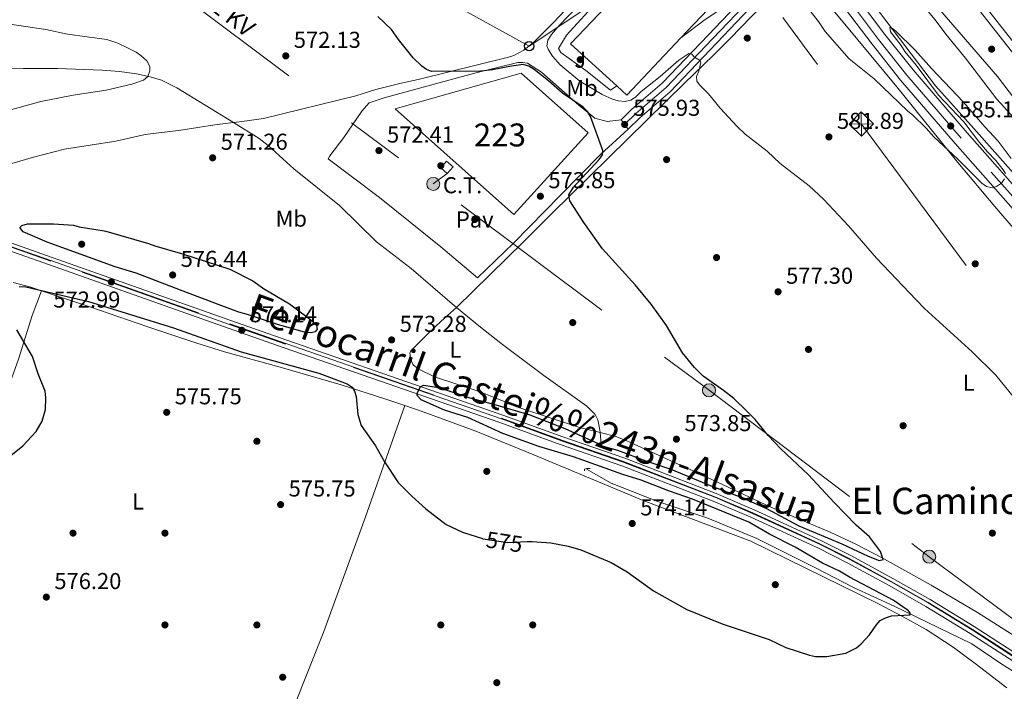
# Model space of a CAD drawing. Extents: x 607663 to 614568, y 720223 to 724959.
# Drawn here: x 609997 to 610425, y 724151 to 724444 of the extents above; entities that cross this region are included whole.
import ezdxf
from ezdxf.enums import TextEntityAlignment as Align

# ---------------------------------------------------------------- set-up
doc = ezdxf.new("R2010")
doc.units = 0
doc.header["$MEASUREMENT"] = 0
for name, pattern in [('DGN Style 2', [85.09255000000002, 51.05553000000001, -34.03702000000001]), ('DGN Style 3', [119.12957000000003, 85.09255000000002, -34.03702000000001]), ('DGN Style 4', [136.23317255000003, 68.07404000000001, -34.03702000000001, 0.08509255000000002, -34.03702000000001]), ('DGN Style 5', [59.56478500000002, 25.52776500000001, -34.03702000000001]), ('DGN Style 7', [170.18510000000006, 76.58329500000002, -34.03702000000001, 25.52776500000001, -34.03702000000001])]:
    doc.linetypes.add(name, pattern=pattern)
for name, color, linetype in [('Nivel 11', 7, 'Continuous'), ('Nivel 15', 7, 'Continuous'), ('Nivel 16', 7, 'Continuous'), ('Nivel 17', 7, 'Continuous'), ('Nivel 19', 7, 'Continuous'), ('Nivel 20', 7, 'Continuous'), ('Nivel 21', 7, 'Continuous'), ('Nivel 22', 7, 'Continuous'), ('Nivel 23', 7, 'Continuous'), ('Nivel 24', 7, 'Continuous'), ('Nivel 25', 7, 'Continuous'), ('Nivel 26', 7, 'Continuous'), ('Nivel 32', 7, 'Continuous'), ('Nivel 33', 7, 'Continuous'), ('Nivel 36', 7, 'Continuous'), ('Nivel 37', 7, 'Continuous'), ('Nivel 4', 7, 'Continuous'), ('Nivel 41', 7, 'Continuous'), ('Nivel 44', 7, 'Continuous'), ('Nivel 45', 7, 'Continuous'), ('Nivel 48', 7, 'Continuous'), ('Nivel 5', 7, 'Continuous'), ('Nivel 52', 7, 'Continuous'), ('Nivel 54', 7, 'Continuous'), ('Nivel 7', 7, 'Continuous')]:
    doc.layers.add(name, color=color, linetype=linetype)
doc.styles.add('Style-arial', font='arial.shx', dxfattribs={"bigfont": 'arialbig.shx'})
doc.styles.add('Style-ariali', font='ariali.shx', dxfattribs={"bigfont": 'arialibig.shx'})
doc.styles.add('Style-arialn', font='arialn.shx', dxfattribs={"bigfont": 'arialnbig.shx'})
doc.styles.add('Style-arialni', font='arialni.shx', dxfattribs={"bigfont": 'arialnibig.shx'})
doc.styles.add('Style-times', font='times.shx', dxfattribs={"bigfont": 'timesbig.shx'})

# ---------------------------------------------------------------- blocks, each defined once
blk = doc.blocks.new('5PATER')
at = {"layer": 'Nivel 7', "linetype": 'Continuous', "lineweight": 0}
h = blk.add_hatch(color=53, dxfattribs=at)
edge = h.paths.add_edge_path()
edge.add_ellipse((1.001171767711639e-08, 1.001171767711639e-08), major_axis=(-1.095731442372465, -1.110710699892244), ratio=0.9994222409660322, start_angle=0, end_angle=360)
blk = doc.blocks.new('5TME')
at = {"layer": 'Nivel 32', "color": 7, "linetype": 'Continuous', "lineweight": 0}
for p, q in [((-3.75, 3.75), (3.75, -3.75)), ((3.722999999998137, 3.776000000070781), (-3.716000000014901, -3.783999999985099))]:
    blk.add_line(p, q, dxfattribs=at)
at = {"layer": 'Nivel 32', "color": 7, "linetype": 'Continuous', "lineweight": 0, "flags": 128}
blk.add_lwpolyline([(-3.75, -3.75), (3.75, -3.75), (3.75, 3.75), (-3.75, 3.75), (-3.716000000014901, -3.783999999985099)], dxfattribs=at)
blk = doc.blocks.new('5PELE')
at = {"layer": 'Nivel 32', "linetype": 'Continuous', "lineweight": 0}
h = blk.add_hatch(color=9, dxfattribs=at)
edge = h.paths.add_edge_path()
edge.add_arc((-0.000199990114197135, 1.001171767711639e-08), 2.85, 0, 360)
at = {"layer": 'Nivel 32', "color": 8, "linetype": 'Continuous', "lineweight": 0}
blk.add_circle((-0.000199990114197135, 1.001171767711639e-08, -0.0003448830492516208), 2.85, dxfattribs=at)
blk = doc.blocks.new('5PERFI')
at = {"layer": 'Nivel 17', "linetype": 'Continuous', "lineweight": 0}
h = blk.add_hatch(color=7, dxfattribs=at)
edge = h.paths.add_edge_path()
edge.add_arc((1.001171767711639e-08, 1.001171767711639e-08), 1.559999999576199, 315.0000000018422, 675.0000000018422)
blk = doc.blocks.new('5PTT')
at = {"layer": 'Nivel 33', "color": 7, "linetype": 'Continuous', "lineweight": 30}
blk.add_circle((0.0002382684033364058, 0.0004306400660425425, 8.58166692978557e-05), 1.995000006667076, dxfattribs=at)

msp = doc.modelspace()

# ---------------------------------------------------------------- linework, layer by layer
at = {"layer": 'Nivel 11', "color": 142, "linetype": 'DGN Style 3', "lineweight": 13, "extrusion": (0.9951243244730564, 0.09607155858326762, 0.02231220458459646), "elevation": 676867.8788995596, "flags": 128}
msp.add_lwpolyline([(662264.307894184, -14532.59945557806), (662268.197530363, -14532.7694979098), (662269.7776650309, -14532.85251857765)], dxfattribs=at)
at = {"layer": 'Nivel 11', "color": 142, "linetype": 'DGN Style 3', "lineweight": 13}
for points in [[(610089.81, 724398.79, 570.489), (610065.212, 724413.9880000001, 570.273), (610058.4439999999, 724417.2390000001, 570.268), (610053.632, 724418.7479999999, 570.295), (610047.5900000001, 724420.0120000001, 570.273), (610040.155, 724421.0279999999, 569.936), (610032.6950000001, 724421.6400000001, 569.4830000000001), (610013.2110000001, 724422.2860000001, 569.236), (609998.4480000001, 724422.355, 568.6800000000001), (609984.382, 724421.8759999999, 568.2620000000001), (609973.287, 724421.199, 568.158), (609966.872, 724419.7820000001, 567.962), (609959.689, 724417.6540000001, 567.984), (609952.4569999999, 724414.8570000001, 567.927), (609943.372, 724410.7180000001, 567.807), (609933.771, 724405.729, 567.63), (609927.3189999999, 724401.905, 567.342), (609920.577, 724397.5249999999, 567.113), (609914.946, 724392.5279999999, 567.389), (609910.541, 724390.564, 567.396)], [(610186.8060000001, 724318.307, 572.039), (610185.942, 724319.0249999999, 571.997), (610167.0700000001, 724335.2590000001, 571.653), (610152.06, 724346.879, 571.135), (610135.9950000001, 724362.6410000001, 571.154), (610116.0050000001, 724378.672, 570.847), (610104.8530000001, 724388.77, 570.66), (610100.966, 724391.899, 570.599), (610089.81, 724398.79, 570.489)], [(610249.317, 724263.7849999999, 573.1800000000001), (610249.128, 724265.774, 573.076), (610248.291, 724269.399, 573.146), (610247.1440000001, 724271.656, 573.229), (610243.6130000001, 724275.277, 573.4250000000001), (610224.862, 724288.682, 572.859), (610206.81, 724302.112, 572.9010000000001), (610196.5079999999, 724310.2590000001, 572.5120000000001), (610186.8060000001, 724318.307, 572.039)]]:
    msp.add_polyline3d(points, dxfattribs=at)
at = {"layer": 'Nivel 15', "color": 1, "linetype": 'Continuous', "lineweight": 13, "extrusion": (0.009227792690099306, -0.002521428481281248, 0.9999542440734387), "elevation": 4394.547825584373, "flags": 128}
msp.add_lwpolyline([(610253.0519546375, 724449.0934210632), (610229.5445344164, 724424.1373417326), (610225.117252287, 724428.1613545241)], dxfattribs=at)
at = {"layer": 'Nivel 15', "color": 1, "linetype": 'Continuous', "lineweight": 13}
for points in [[(610281.8740000001, 724487.837, 590.0500000000001), (610297.1640000001, 724473.831, 589.188), (610292.8759999999, 724469.2150000001, 589.763), (610304.9950000001, 724457.493, 589.476), (610284.477, 724435.71, 589.609)], [(610256.5430000001, 724414.7779999999, 589.814), (610236.45, 724433.048, 590.0500000000001), (610251.889, 724449.206, 590.338), (610248.7139999999, 724452.351, 589.763)], [(610244.0970000001, 724394.3019999999, 582.294), (610211.7990000001, 724358.8200000001, 582.581), (610160.1669999999, 724404.8330000001, 582.294), (610214.9639999999, 724420.31, 582.581), (610244.0970000001, 724394.3019999999, 582.294)]]:
    msp.add_polyline3d(points, dxfattribs=at)
at = {"layer": 'Nivel 16', "color": 7, "linetype": 'DGN Style 2', "lineweight": 0}
for points in [[(610159.395, 724853.2080000001, 586.381), (610165.1880000001, 724842.8929999999, 586.094), (610171.827, 724836.0290000001, 586.094), (610176.4610000001, 724827.72, 585.52), (610181.699, 724813.0930000001, 586.094), (610196.264, 724769.2080000001, 585.807), (610201.503, 724754.294, 585.807), (610220.699, 724702.6740000001, 585.807), (610227.6740000001, 724685.183, 585.807), (610236.966, 724663.3929999999, 585.52), (610245.9580000001, 724644.4750000001, 585.232), (610256.104, 724624.7, 584.945), (610266.815, 724606.6510000001, 585.232), (610292.858, 724565.4040000001, 585.232), (610307.044, 724541.6259999999, 585.52), (610321.2220000001, 724519.2849999999, 585.52), (610335.121, 724495.2180000001, 585.232), (610350.1499999999, 724475.4650000001, 585.232), (610365.4739999999, 724453.9909999999, 585.232), (610395.2420000001, 724414.771, 584.658), (610411.9890000001, 724396.176, 584.371), (610430.1810000001, 724375.5760000001, 584.658)], [(610243.3630000001, 724247.831, 574.008), (610254.163, 724241.7760000001, 574.008), (610273.9480000001, 724233.967, 573.433), (610296.246, 724226.5290000001, 573.721), (610317.4720000001, 724217.649, 574.295), (610343.0260000001, 724204.8389999999, 574.295), (610359.5830000001, 724196.297, 574.87), (610377.216, 724188.119, 574.87), (610411.0449999999, 724171.756, 575.444), (610423.652, 724163.196, 575.731), (610435.5360000001, 724155.71, 575.731)]]:
    msp.add_polyline3d(points, dxfattribs=at)
at = {"layer": 'Nivel 20', "color": 7, "linetype": 'DGN Style 2', "lineweight": 0}
for points in [[(610443.3289999999, 724391.0619999999, 590.404), (610422.2309999999, 724418.8300000001, 590.117), (610396.2390000001, 724448.8740000001, 591.84), (610376.8770000001, 724474.065, 592.702), (610357.7949999999, 724500.693, 592.989), (610336.9850000001, 724528.462, 592.989), (610317.6130000001, 724555.6640000001, 591.84), (610307.1910000001, 724573.139, 591.84), (610297.041, 724594.0630000001, 591.266), (610289.811, 724604.659, 591.553), (610277.0760000001, 724625.284, 591.266), (610251.598, 724668.544, 590.979), (610238.557, 724693.477, 590.117), (610226.6710000001, 724716.9780000001, 589.542), (610216.8030000001, 724739.0530000001, 589.83), (610197.9169999999, 724785.503, 588.968), (610191.23, 724802.996, 589.83), (610184.257, 724820.2, 589.255), (610174.693, 724838.541, 588.6800000000001), (610161.6429999999, 724865.1969999999, 588.6800000000001), (610152.3360000001, 724889.085, 588.6800000000001)], [(610248.7139999999, 724452.351, 583.691), (610234.78, 724436.8459999999, 583.9780000000001), (610231.216, 724431.084, 583.403), (610232.301, 724429.294, 583.403), (610243.1100000001, 724421.4439999999, 583.403), (610253.922, 724412.875, 583.691), (610256.5430000001, 724414.7779999999, 583.403)]]:
    msp.add_polyline3d(points, dxfattribs=at)
at = {"layer": 'Nivel 21', "color": 7, "linetype": 'Continuous', "lineweight": 13, "extrusion": (0.0003478178475336018, -0.0004665794105343643, 0.999999830663185), "elevation": 450.2035454958171, "flags": 128}
msp.add_lwpolyline([(610261.3047666575, 724396.1909049114), (610258.2237658002, 724400.3239053614)], dxfattribs=at)
at = {"layer": 'Nivel 21', "color": 1, "linetype": 'DGN Style 2', "lineweight": 0, "elevation": 573.621, "flags": 128}
msp.add_lwpolyline([(610248.53, 724258.987), (610250.689, 724257.9199999999)], dxfattribs=at)
at = {"layer": 'Nivel 21', "color": 7, "linetype": 'Continuous', "lineweight": 13}
for points in [[(610163.52, 724889.2620000001, 590.474), (610176.257, 724856.2590000001, 590.499), (610184.0760000001, 724837.902, 591.056), (610193.6880000001, 724814.898, 591.056), (610204.446, 724792.4890000001, 591.343), (610218.692, 724761.612, 591.343), (610229.726, 724739.3670000001, 591.343), (610243.723, 724712.781, 591.915), (610265.8670000001, 724671.55, 591.918), (610277.429, 724651.0819999999, 591.918), (610299.659, 724614.2890000001, 591.918), (610321.2760000001, 724579.459, 592.081), (610331.781, 724563.348, 592.2), (610347.327, 724540.608, 591.9300000000001), (610374.662, 724501.3330000001, 591.918), (610394.713, 724473.662, 591.918), (610415.865, 724445.7010000001, 591.918), (610444.2620000001, 724409.51, 591.915)], [(610166.9480000001, 724889.3160000001, 590.482), (610179.199, 724857.4510000001, 590.499), (610187, 724839.1359999999, 591.056), (610196.585, 724816.1980000001, 591.056), (610207.317, 724793.841, 591.343), (610221.5549999999, 724762.9820000001, 591.343), (610232.5519999999, 724740.8119999999, 591.343), (610246.5249999999, 724714.271, 591.915), (610268.6470000001, 724673.0819999999, 591.918), (610280.169, 724652.6840000001, 591.918), (610302.365, 724615.9469999999, 591.918), (610323.9539999999, 724581.163, 592.081), (610334.4199999999, 724565.111, 592.2), (610349.939, 724542.4099999999, 591.9300000000001), (610377.25, 724503.1710000001, 591.918), (610397.264, 724475.551, 591.918), (610418.379, 724447.638, 591.918), (610446.7490000001, 724411.4820000001, 591.915)], [(610820.065, 723929.1939999999, 582.461), (610801.702, 723949.932, 581.964), (610768.382, 723987.888, 581.63), (610751.344, 724007.344, 581.774), (610720.881, 724041.389, 581.343), (610704.709, 724059.987, 581.774), (610684.817, 724082.443, 581.629), (610664.7790000001, 724104.6170000001, 581.811), (610608.773, 724168.003, 583.265), (610574.118, 724207.628, 584.713), (610542.244, 724243.3500000001, 585.487), (610496.814, 724294.6229999999, 585.493), (610467.158, 724328.4650000001, 584.937), (610409.041, 724394.345, 585.083), (610385.467, 724421.7110000001, 585.388), (610373.256, 724437.169, 585.508), (610352.987, 724464.092, 585.508), (610325.5519999999, 724504.1599999999, 586.086), (610301.7590000001, 724542.328, 586.226), (610289.6540000001, 724561.294, 586.082), (610255.52, 724617.977, 586.226), (610248.2760000001, 724631.271, 586.116), (610240.5619999999, 724647.2010000001, 586.028)], [(610337.889, 724473.7420000001, 585.667), (610327.0689999999, 724462.649, 585.099), (610317.1880000001, 724451.463, 583.504), (610300.1229999999, 724433.459, 581.3580000000001), (610279.784, 724412.24, 577.62), (610266.5430000001, 724400.8740000001, 575.97), (610261.5419999999, 724395.902, 575.932)], [(610849.101, 723884.7860000001, 583.141), (610837.121, 723899.368, 583.067), (610796.4480000001, 723945.2990000001, 581.964), (610763.115, 723983.27, 581.63), (610746.0989999999, 724002.7010000001, 581.774), (610715.628, 724036.7550000001, 581.343), (610699.4439999999, 724055.3659999999, 581.774), (610679.5970000001, 724077.7720000001, 581.629), (610659.5560000001, 724099.95, 581.811), (610603.5120000001, 724163.378, 583.265), (610568.868, 724202.99, 584.713), (610537.0090000001, 724238.696, 585.487), (610491.5590000001, 724289.9920000001, 585.493), (610461.8970000001, 724323.8400000001, 584.937), (610403.7609999999, 724389.7420000001, 585.083), (610380.0630000001, 724417.2520000001, 585.388), (610367.709, 724432.8910000001, 585.508), (610347.2960000001, 724460.0050000001, 585.508), (610337.889, 724473.7420000001, 585.7040000000001)], [(610308.1910000001, 724449.388, 582.843), (610296.429, 724436.979, 581.3580000000001), (610276.271, 724415.95, 577.62), (610263.077, 724404.6240000001, 575.97), (610258.4610000001, 724400.0349999999, 575.9350000000001)]]:
    msp.add_polyline3d(points, dxfattribs=at)
at = {"layer": 'Nivel 21', "color": 1, "linetype": 'DGN Style 2', "lineweight": 0}
msp.add_polyline3d([(610242.48, 724247.1100000001, 573.908), (610242.476, 724247.828, 574.196), (610243.5519999999, 724248.192, 574.196), (610244.9880000001, 724248.199, 574.196)], dxfattribs=at)
at = {"layer": 'Nivel 22', "color": 30, "linetype": 'DGN Style 5', "lineweight": 30, "elevation": 575, "flags": 128}
msp.add_lwpolyline([(610198.321, 724217.568), (610209.2479999999, 724215.9099999999), (610217.5619999999, 724216.3049999999)], dxfattribs=at)
at = {"layer": 'Nivel 23', "color": 7, "linetype": 'DGN Style 4', "lineweight": 0}
for points in [[(610338.9610000001, 724478.3740000001, 585.742), (610325.1980000001, 724464.385, 585.099), (610315.3049999999, 724453.185, 583.504), (610298.2760000001, 724435.219, 581.3580000000001), (610278.027, 724414.095, 577.62), (610264.81, 724402.7490000001, 575.97), (610260.0009999999, 724397.9680000001, 575.933)], [(610464.527, 724326.152, 584.937), (610406.4010000001, 724392.0430000001, 585.083), (610382.7649999999, 724419.4809999999, 585.388), (610370.4820000001, 724435.03, 585.508), (610350.1410000001, 724462.048, 585.508), (610338.9610000001, 724478.3740000001, 585.742)], [(609970.629, 724352.632, 572.086), (610010.4010000001, 724338.662, 573.105), (610088.186, 724311.1100000001, 573.937), (610112.5819999999, 724302.5800000001, 574.63), (610206.4439999999, 724269.9979999999, 575.087), (610232.629, 724260.494, 575.517), (610259.513, 724251.1680000001, 575.514), (610299.27, 724235.8200000001, 575.475), (610315.754, 724228.773, 575.575), (610344.95, 724215.341, 575.774), (610357.747, 724208.8900000001, 575.818), (610376.0290000001, 724198.9439999999, 575.827), (610392.1340000001, 724189.8200000001, 575.957), (610411.3389999999, 724178.0390000001, 576.236), (610430.527, 724165.6130000001, 576.379)]]:
    msp.add_polyline3d(points, dxfattribs=at)
at = {"layer": 'Nivel 24', "color": 7, "linetype": 'Continuous', "lineweight": 0}
for points in [[(610431.365, 724166.858, 576.379), (610412.1399999999, 724179.308, 576.236), (610392.896, 724191.1130000001, 575.957), (610376.757, 724200.2550000001, 575.827), (610358.443, 724210.219, 575.818), (610345.6000000001, 724216.693, 575.774), (610316.3630000001, 724230.145, 575.575), (610299.835, 724237.21, 575.475), (610260.0290000001, 724252.577, 575.514), (610233.1300000001, 724261.908, 575.517), (610206.946, 724271.412, 575.087), (610113.0760000001, 724303.997, 574.63), (610088.683, 724312.5260000001, 573.937), (610010.8999999999, 724340.0760000001, 573.105), (609971.1229999999, 724354.05, 572.086)], [(610429.4110000001, 724163.952, 576.379), (610410.2720000001, 724176.3459999999, 576.236), (610391.1170000001, 724188.0970000001, 575.957), (610375.058, 724197.1939999999, 575.827), (610356.818, 724207.118, 575.818), (610344.081, 724213.5390000001, 575.774), (610314.943, 724226.943, 575.575), (610298.5160000001, 724233.966, 575.475), (610258.824, 724249.2890000001, 575.514), (610231.96, 724258.608, 575.517), (610205.774, 724268.112, 575.087), (610111.9240000001, 724300.69, 574.63), (610087.5220000001, 724309.2220000001, 573.937), (610009.7350000001, 724336.7749999999, 573.105), (609969.9709999999, 724350.7420000001, 572.086)]]:
    msp.add_polyline3d(points, dxfattribs=at)
at = {"layer": 'Nivel 24', "color": 7, "linetype": 'DGN Style 4', "lineweight": 0}
msp.add_polyline3d([(610430.388, 724165.405, 576.379), (610411.206, 724177.827, 576.236), (610392.007, 724189.605, 575.957), (610375.908, 724198.7250000001, 575.827), (610357.631, 724208.669, 575.818), (610344.841, 724215.1159999999, 575.774), (610315.6529999999, 724228.544, 575.575), (610299.176, 724235.588, 575.475), (610259.4269999999, 724250.933, 575.514), (610232.5449999999, 724260.2579999999, 575.517), (610206.3600000001, 724269.7620000001, 575.087), (610112.5, 724302.344, 574.63), (610088.1030000001, 724310.8740000001, 573.937), (610010.318, 724338.426, 573.105), (609970.547, 724352.396, 572.086)], dxfattribs=at)
at = {"layer": 'Nivel 25', "color": 1, "linetype": 'Continuous', "lineweight": 0, "extrusion": (-0.003359854676406415, 0.004728457826469583, 0.9999831763900514), "elevation": 1957.814668351182, "flags": 128}
msp.add_lwpolyline([(610282.9905167052, 724434.5511681943), (610293.0094601535, 724442.1372425617), (610302.3174076148, 724448.2843217202), (610304.1093975, 724449.0113420628), (610306.7044332509, 724448.2293211054)], dxfattribs=at)
at = {"layer": 'Nivel 25', "color": 1, "linetype": 'Continuous', "lineweight": 0}
msp.add_polyline3d([(610258.4610000001, 724400.0349999999, 575.9350000000001), (610252.3589999999, 724399.288, 575.36), (610246.967, 724400.7, 575.073), (610240.118, 724406.4140000001, 574.785), (610223.8940000001, 724420.703, 575.073), (610217.771, 724424.625, 575.36), (610215.615, 724424.9739999999, 575.36), (610213.4610000001, 724424.9639999999, 575.073), (610195.8859999999, 724420.574, 573.924), (610167.5530000001, 724412.9040000001, 574.211), (610155.3589999999, 724409.6159999999, 573.924), (610148.906, 724407.432, 573.349), (610145.6910000001, 724403.8260000001, 573.062), (610137.844, 724392.3, 571.913), (610131.7760000001, 724384.372, 571.338), (610131.064, 724382.932, 571.338), (610153.4040000001, 724366.1570000001, 571.338), (610180.074, 724344.7339999999, 571.912), (610195.936, 724331.162, 572.774), (610211.666, 724346.315, 573.635), (610232.038, 724367.2350000001, 574.497), (610249.5519999999, 724384.9110000001, 574.784), (610261.5419999999, 724395.902, 575.932)], dxfattribs=at)
at = {"layer": 'Nivel 32', "color": 6, "linetype": 'DGN Style 7', "lineweight": 0, "extrusion": (-0.05309422683617755, -0.03983808949289307, 0.9977945328083456), "elevation": -60682.72752180284, "flags": 128}
msp.add_lwpolyline([(-213197.8704554235, 920812.2249490283), (-213197.8704554233, 920819.862994655)], dxfattribs=at)
at = {"layer": 'Nivel 32', "color": 6, "linetype": 'DGN Style 7', "lineweight": 0}
for points in [[(610215.5530000001, 724890.084, 592.457), (610162.108, 724670.564, 581.567), (610363.0079999999, 724398.1510000001, 583.242), (610554.077, 724139.625, 579.947), (610577.9920000001, 723942.7080000001, 577.955), (610757.7949999999, 723650.8800000001, 582.592), (610895.3559999999, 723428.3700000001, 585.718), (610910.744, 723205.0900000001, 593.848), (610921.8489999999, 723054.3260000001, 604.607)], [(609712.763, 724882.142, 571.84), (609730.858, 724781.9410000001, 573.318), (609736.4950000001, 724745.956, 572.596), (609744.317, 724696.0279999999, 572.339), (609853.7790000001, 724614.6070000001, 573.94), (609957.1980000001, 724535.723, 572.729), (610052.679, 724465.0630000001, 572.115), (610296.709, 724282.189, 574.859), (610392.557, 724209.7339999999, 576.328), (610508.939, 724123.0109999999, 578.076), (610603.3459999999, 724015.0009999999, 577.779), (610699.4979999999, 724005.825, 579.796), (610789.719, 723996.354, 583.551), (610912.5519999999, 723868.6969999999, 586.445), (611097.078, 723680.0830000001, 588.577)]]:
    msp.add_polyline3d(points, dxfattribs=at)
at = {"layer": 'Nivel 32', "color": 7, "linetype": 'Continuous', "lineweight": 0}
msp.add_3dface([(610182.4610000001, 724382.021, 573.641), (610185.345, 724379.521, 573.624), (610182.845, 724376.6370000001, 573.505), (610179.9610000001, 724379.1370000001, 573.52)], dxfattribs=at)
at = {"layer": 'Nivel 33', "color": 7, "linetype": 'Continuous', "lineweight": 0}
msp.add_polyline3d([(610248.7139999999, 724452.351, 580.447), (610218.4439999999, 724432.0700000001, 576.577), (610175.6030000001, 724455.9380000001, 576.453), (610128.9299999999, 724485.6000000001, 576.006), (610053.7239999999, 724535.527, 575.592), (609926.304, 724633.243, 575.5020000000001), (609771.156, 724703.662, 573.438), (609695.8559999999, 724768.118, 569.354)], dxfattribs=at)
at = {"layer": 'Nivel 36', "color": 92, "linetype": 'Continuous', "lineweight": 0}
for points in [[(610089.81, 724398.79, 570.769), (610092.426, 724399.108, 570.633), (610102.8319999999, 724400.592, 570.777), (610143.004, 724410.4709999999, 572.213), (610151.7890000001, 724413.2050000001, 573.075), (610162.842, 724415.9750000001, 574.36), (610170.1640000001, 724417.5619999999, 574.721), (610209.537, 724427.294, 576.091), (610211.736, 724428.0050000001, 576.1370000000001), (610216.166, 724430.3770000001, 576.235), (610220.638, 724433.9880000001, 576.953), (610228.8589999999, 724442.2849999999, 577.814), (610241.923, 724456.2080000001, 579.083), (610266.7339999999, 724480.459, 581.261), (610279.442, 724491.8910000001, 582.554), (610287.6669999999, 724499.29, 583.847), (610295.5109999999, 724506.587, 584.662), (610303.9280000001, 724516.2420000001, 586.0020000000001), (610293.3090000001, 724536.5279999999, 585.784), (610281.672, 724554.024, 585.572), (610275.399, 724563.7450000001, 585.706)], [(610186.8060000001, 724318.307, 572.039), (610215.94, 724346.808, 573.475), (610228.2849999999, 724359.1810000001, 574.291), (610286.004, 724415.8940000001, 579.076), (610298.452, 724427.9750000001, 581.325), (610305.949, 724435.442, 582.327), (610328.7050000001, 724458.997, 585.033), (610334.075, 724464.95, 585.253), (610335.149, 724465.673, 585.253), (610336.767, 724465.321, 585.253), (610343.0889999999, 724457.091, 585.253), (610355.7690000001, 724441.6340000001, 585.8340000000001), (610378.435, 724414.3770000001, 585.365), (610405.034, 724381.3840000001, 584.822), (610421.058, 724362.1980000001, 584.422), (610449.3630000001, 724329.2660000001, 583.861), (610460.1359999999, 724316.7620000001, 584.101), (610473.565, 724301.946, 584.518), (610496.6640000001, 724277.879, 585.073), (610511.8400000001, 724261.348, 585.349), (610519.885, 724251.784, 585.4), (610532.889, 724235.013, 585.343), (610535.6429999999, 724231.8630000001, 585.2330000000001)], [(610089.81, 724398.79, 570.772), (610081.659, 724397.8019999999, 571.207), (610066.8430000001, 724395.4880000001, 570.758), (610051.352, 724393.615, 571.473), (610038.6440000001, 724390.6359999999, 571.92), (610016.223, 724387.206, 572.261), (610002.7720000001, 724383.6610000001, 572.27), (609980.3119999999, 724377.2280000001, 570.777), (609966.6059999999, 724373.297, 570.947), (609951.081, 724369.912, 570.489), (609946.092, 724369.706, 570.2040000000001), (609938.719, 724371.1610000001, 569.682), (609928.449, 724375.04, 569.523), (609922.2779999999, 724377.8, 569.283), (609918.852, 724380.0220000001, 569.039), (609916.192, 724382.5, 568.766), (609914.206, 724384.825, 568.4780000000001), (609913.652, 724387.351, 568.368), (609913.112, 724388.4099999999, 568.191), (609910.541, 724390.564, 567.397)], [(610006.2250000001, 724325.533, 575.868), (610001.5930000001, 724327.0719999999, 575.864), (609993.9140000001, 724329.1340000001, 575.6030000000001)], [(609947.2930000001, 724159.432, 576.751), (609959.662, 724192.538, 575.778), (609971.013, 724225.648, 575.6610000000001), (609980.26, 724252.585, 575.0260000000001), (609991.8589999999, 724283.557, 574.293), (609996.22, 724295.7490000001, 574.451), (610002.24, 724314.8, 575.422), (610006.2250000001, 724325.533, 575.868)], [(610164.3260000001, 724275.5819999999, 575.453), (610155.7339999999, 724278.527, 575.6030000000001), (610136.672, 724284.575, 575.315), (610110.067, 724292.3219999999, 575.89), (610085.9739999999, 724298.9950000001, 575.602), (610073.919, 724302.723, 575.821), (610052.591, 724309.868, 576.466), (610027.358, 724318.5150000001, 575.89), (610006.2250000001, 724325.533, 575.868)], [(610249.317, 724263.7849999999, 573.1800000000001), (610240.3630000001, 724265.9639999999, 573.611), (610214.78, 724274.354, 573.909), (610197.1680000001, 724281.5, 573.61), (610177.2220000001, 724288.0700000001, 573.635), (610170.51, 724291.4310000001, 573.749), (610168.2080000001, 724293.1059999999, 573.763), (610167.6669999999, 724293.753, 573.754), (610166.94, 724295.7239999999, 573.467), (610166.5260000001, 724298.341, 573.325), (610166.923, 724299.315, 573.323), (610172.663, 724304.98, 573.791), (610178.0519999999, 724310.2490000001, 573.795), (610181.665, 724313.673, 573.366), (610186.8060000001, 724318.307, 572.039)], [(610107.568, 724141.706, 577.539), (610112.8759999999, 724142.0760000001, 577.422), (610114.3430000001, 724142.602, 577.324), (610116.0930000001, 724144.4269999999, 577.466), (610117.1259999999, 724146.7490000001, 577.614), (610129.0889999999, 724177.165, 576.91), (610147.1410000001, 724226.6100000001, 575.7090000000001), (610164.3260000001, 724275.5819999999, 575.453)], [(610426.3430000001, 724152.6529999999, 576.465), (610412.4450000001, 724163.2849999999, 576.302), (610402.993, 724170.2779999999, 575.875), (610391.173, 724178.0530000001, 575.29), (610381.237, 724183.575, 574.875), (610370.165, 724189.3700000001, 574.748), (610314.872, 724216.4820000001, 574.4540000000001), (610267.9920000001, 724234.2069999999, 574.438), (610220.4809999999, 724254.047, 574.167), (610195.298, 724264.345, 575.316), (610172.2779999999, 724272.858, 575.316), (610164.3260000001, 724275.5819999999, 575.453)], [(610464.7949999999, 724153.9310000001, 578.5840000000001), (610462.8459999999, 724155.051, 578.506), (610455.9650000001, 724158.0220000001, 577.754), (610436.919, 724170.5590000001, 577.444), (610413.541, 724185.413, 577.107), (610393.3470000001, 724197.29, 576.008), (610371.747, 724209.3999999999, 575.72), (610360.659, 724215.1400000001, 574.988), (610349.381, 724220.4820000001, 574.297), (610323.361, 724231.4439999999, 574.308), (610293.8200000001, 724245.1740000001, 573.729), (610260.916, 724260.2409999999, 573.7090000000001), (610256.229, 724262.024, 573.839), (610249.317, 724263.7849999999, 573.1800000000001)]]:
    msp.add_polyline3d(points, dxfattribs=at)
at = {"layer": 'Nivel 4', "color": 30, "linetype": 'Continuous', "lineweight": 30, "elevation": 575, "flags": 128}
for points in [[(610250.689, 724257.9199999999), (610256.912, 724256.1340000001), (610269.193, 724251.477), (610280.1140000001, 724247.8630000001), (610297.9950000001, 724240.415), (610311.031, 724235.5530000001), (610321.686, 724230.658), (610335.8630000001, 724223.146), (610354.439, 724215.371), (610365.9850000001, 724210.0020000001), (610370.7380000001, 724208.1410000001), (610372.4680000001, 724208.45), (610371.398, 724212.06), (610366.4739999999, 724218.3630000001), (610360.727, 724223.453), (610351.1140000001, 724233.27), (610340.0349999999, 724245.311), (610328.027, 724256.6329999999), (610322.5190000001, 724262.4410000001), (610316.764, 724269.4180000001), (610313.283, 724273.017), (610307.5349999999, 724278.5630000001), (610303.0760000001, 724282.0819999999), (610294.22, 724288.3200000001), (610290.378, 724292.19), (610285.1529999999, 724298.567), (610278.1710000001, 724310.358), (610271.5009999999, 724319.665), (610264.6100000001, 724328.067), (610250.442, 724343.784), (610242.311, 724355.271), (610236.202, 724364.7620000001), (610235.663, 724367.3189999999), (610237.756, 724370.642), (610248.922, 724382.6669999999), (610250.3430000001, 724384.7820000001), (610250.56, 724386.666), (610245.145, 724401.476), (610243.78, 724403.6540000001), (610241.9639999999, 724405.5279999999), (610232.9750000001, 724411.587), (610226.8500000001, 724416.9809999999), (610220.577, 724421.922), (610218.3119999999, 724423.342), (610215.902, 724424.0090000001), (610210.7890000001, 724423.4110000001), (610202.5800000001, 724421.689), (610197.3759999999, 724421.139), (610176.0009999999, 724420.9639999999), (610173.8130000001, 724421.858), (610171.8030000001, 724423.3459999999), (610167.952, 724426.9850000001), (610161.6200000001, 724434.935), (610158.6100000001, 724439.2490000001), (610152.6259999999, 724445.0320000001)], [(610084.696, 724318.9850000001), (610066.7150000001, 724325.7550000001), (610047.4909999999, 724333.2720000001), (610038.2860000001, 724335.987), (610008.821, 724346.6529999999), (609998.29, 724351.156), (609996.841, 724353.033), (609997.756, 724353.956), (610000.1599999999, 724354.655), (610011.5419999999, 724354.709), (610020.2779999999, 724354.06), (610022.69, 724353.3999999999), (610033.558, 724351.6540000001), (610034.341, 724351.4550000001), (610052.8019999999, 724346.0970000001), (610055.551, 724345.152), (610067.676, 724341.6370000001), (610088.2139999999, 724334.902), (610098.236, 724329.8630000001), (610102.804, 724326.463), (610114.26, 724319.852), (610124.1140000001, 724312.48), (610125.962, 724310.4199999999), (610126.199, 724308.8130000001), (610125.2860000001, 724307.659), (610123.679, 724307.192), (610121.182, 724307.3559999999), (610108.5789999999, 724310.96), (610096.2949999999, 724315.1100000001), (610092.1529999999, 724316.24), (610084.696, 724318.9850000001)], [(609996.592, 724327.426), (609999.3970000001, 724327.277), (610026.6780000001, 724320.8759999999), (610063.7050000001, 724309.449), (610093.1980000001, 724298.966), (610126.977, 724289.7080000001), (610139.274, 724284.9450000001), (610141.4639999999, 724283.6000000001), (610142.5260000001, 724281.8729999999), (610143.2150000001, 724279.466), (610143.8500000001, 724271.649), (610145.408, 724266.8389999999), (610151.672, 724258.0430000001), (610155.5449999999, 724250.9820000001), (610161.419, 724242.078), (610167.352, 724236.121), (610173.561, 724230.581), (610182.328, 724223.7690000001), (610189.4469999999, 724220.3740000001), (610198.1699999999, 724217.591), (610198.321, 724217.568)], [(609991.517, 724252.6640000001), (609998.227, 724258.047), (610003.969, 724264.2930000001), (610006.5249999999, 724268.8219999999), (610008.0549999999, 724273.8), (610008.2039999999, 724278.9369999999), (610007.8559999999, 724281.851), (610004.908, 724289.3740000001), (610002.389, 724296.8929999999), (609995.483, 724308.534)], [(610217.5619999999, 724216.3049999999), (610219.8030000001, 724216.4110000001), (610227.8489999999, 724215.6939999999), (610235.4169999999, 724214.287), (610240.966, 724212.7420000001), (610254.094, 724207.229), (610261.041, 724203.1200000001), (610272.601, 724194.814), (610287.021, 724186.747), (610302.4580000001, 724180.4280000001), (610322.926, 724173.733), (610330.172, 724170.227), (610340.429, 724166.81), (610342.9920000001, 724166.219), (610348.048, 724166.2039999999), (610356.2380000001, 724167.7860000001), (610360.8500000001, 724170.0989999999), (610362.986, 724171.7960000001), (610366.594, 724175.665), (610369.5120000001, 724179.9709999999), (610371.2350000001, 724181.9369999999), (610373.436, 724183.118), (610376.095, 724183.9890000001), (610384.247, 724184.4040000001), (610384.247, 724185.31), (610383.338, 724186.3600000001), (610376.7919999999, 724190.7550000001), (610357.8189999999, 724200.777), (610353.439, 724203.3929999999), (610346.0430000001, 724206.898), (610334.1880000001, 724213.922), (610323.03, 724219.564), (610314.1070000001, 724224.75), (610289.5970000001, 724234.8189999999), (610279.5249999999, 724238.2779999999), (610267.183, 724243.06), (610259.287, 724245.497), (610237.8130000001, 724253.1510000001), (610222.6470000001, 724257.7220000001), (610206.949, 724263.4140000001), (610191.73, 724270.3929999999), (610181.611, 724273.5120000001), (610171.46, 724278.0889999999), (610169.7949999999, 724279.889), (610169.94, 724281.2450000001), (610171.1329999999, 724283.6599999999), (610172.561, 724284.4199999999), (610179.216, 724283.423), (610192.692, 724278.94), (610202.9469999999, 724276.2), (610218.7069999999, 724271.453), (610233.946, 724265.4990000001), (610248.53, 724258.987)]]:
    msp.add_lwpolyline(points, dxfattribs=at)
at = {"layer": 'Nivel 5', "color": 30, "linetype": 'Continuous', "lineweight": 0, "flags": 128}
for points, elevation in [([(610335.5619999999, 724454.1070000001), (610344.321, 724442.733), (610347.2080000001, 724438.4780000001), (610357.692, 724426.557), (610368.5560000001, 724417.8999999999), (610383.212, 724403.729), (610385.219, 724402.209), (610391.129, 724396.3530000001), (610394.497, 724392.5360000001), (610405.0149999999, 724382.8289999999), (610415.3600000001, 724372.46), (610417.4850000001, 724370.94), (610419.9269999999, 724370.3500000001), (610421.838, 724370.96), (610423.9140000001, 724372.348), (610425.236, 724374.271)], 585), ([(610388.263, 724451.719), (610395.176, 724443.557), (610399.7930000001, 724437.2350000001), (610408.2380000001, 724426.7990000001), (610421.9639999999, 724408.9650000001), (610431.0560000001, 724399.0090000001)], 590), ([(610429.69, 724278.743), (610421.476, 724288.8559999999), (610411.22, 724298.9240000001), (610390.5149999999, 724317.777), (610386.8500000001, 724321.5260000001), (610369.591, 724339.6880000001), (610357.4040000001, 724353.8659999999), (610346.5249999999, 724365.4650000001), (610340.345, 724371.1840000001), (610327.6270000001, 724381.0279999999), (610322.0730000001, 724386.297), (610312.497, 724393.783), (610308.845, 724397.179), (610301.631, 724405.03), (610296.5430000001, 724411.3600000001), (610292.524, 724415.2250000001), (610291.4580000001, 724416.7490000001), (610291.331, 724418.8670000001), (610292.2609999999, 724421.2239999999), (610293.185, 724424.994), (610292.5660000001, 724425.8929999999), (610290.351, 724427.334), (610289.1680000001, 724428.6229999999), (610287.8659999999, 724428.9040000001), (610283.577, 724425.952), (610275.494, 724418.8530000001), (610267.24, 724412.2849999999), (610264.7790000001, 724409.8389999999), (610262.6300000001, 724408.48), (610260.2, 724407.899), (610257.257, 724408.2380000001), (610254.783, 724408.933), (610250.1840000001, 724411.03), (610240.5090000001, 724416.869), (610231.889, 724423.892), (610228.575, 724427.757), (610226.915, 724430.4550000001), (610226.139, 724432.199), (610226.5430000001, 724434.69), (610228.1710000001, 724437.1969999999), (610231.4550000001, 724441.0660000001), (610239.4750000001, 724449.395)], 580), ([(609992.395, 724404.1640000001), (610006.0260000001, 724407.9909999999), (610020.1329999999, 724410.7620000001), (610034.361, 724412.946), (610045.5930000001, 724415.4880000001), (610050.696, 724417.256), (610052.56, 724418.9240000001), (610053.3840000001, 724421.2690000001), (610053.375, 724423.27), (610052.0689999999, 724425.7350000001), (610049.507, 724428.0449999999), (610047.463, 724429.479), (610043.69, 724431.344), (610039.4439999999, 724433.3030000001), (610034.7309999999, 724434.9510000001), (610017.541, 724437.3430000001), (610008.2320000001, 724439.2479999999), (609979.6370000001, 724443.5930000001)], 570), ([(610425.6950000001, 724376.6259999999), (610424.747, 724378.2690000001), (610421.551, 724382.2550000001), (610417.81, 724386.0490000001), (610414.395, 724390.152), (610407.5260000001, 724399.06), (610396.5290000001, 724410.659), (610386.885, 724423.7490000001), (610381.9040000001, 724429.6939999999), (610380.257, 724432.308), (610375.6399999999, 724438.288), (610375.396, 724440.1699999999), (610376.575, 724439.8219999999), (610377.993, 724438.534), (610386.3840000001, 724430.3360000001), (610393.4839999999, 724422.371), (610407.433, 724407.6059999999), (610416.6699999999, 724396.952), (610422.5630000001, 724390.727), (610428.155, 724383.146)], 585)]:
    msp.add_lwpolyline(points, dxfattribs=dict(at, elevation=elevation))
at = {"layer": 'Nivel 52', "color": 1, "linetype": 'Continuous', "lineweight": 13}
msp.add_polyline3d([(610284.477, 724435.71, 589.609), (610304.9950000001, 724457.493, 589.476), (610292.8759999999, 724469.2150000001, 589.763), (610297.1640000001, 724473.831, 589.188), (610281.8740000001, 724487.837, 590.0500000000001), (610248.7139999999, 724452.351, 589.763), (610251.889, 724449.206, 590.338), (610236.45, 724433.048, 590.0500000000001), (610256.5430000001, 724414.7779999999, 589.814), (610260.97, 724410.754, 589.763)], close=True, dxfattribs=at)
msp.add_3dface([(610244.0970000001, 724394.3019999999, 582.294), (610214.9639999999, 724420.31, 582.581), (610160.1669999999, 724404.8330000001, 582.294), (610211.7990000001, 724358.8200000001, 582.581)], dxfattribs=at)
at = {"layer": 'Nivel 54', "color": 33, "linetype": 'Continuous', "lineweight": 0}
msp.add_polyline3d([(610261.5419999999, 724395.902, 575.932), (610266.5430000001, 724400.8740000001, 575.97), (610279.784, 724412.24, 577.62), (610300.1229999999, 724433.459, 581.3580000000001), (610317.1880000001, 724451.463, 583.504), (610327.0689999999, 724462.649, 585.099), (610337.889, 724473.7420000001, 585.667), (610337.889, 724473.7420000001, 585.7040000000001), (610336.459, 724475.831, 585.734), (610334.848, 724478.183, 585.768), (610330.81, 724473.956, 585.533), (610323.327, 724466.121, 585.099), (610313.422, 724454.908, 583.504), (610308.1910000001, 724449.388, 582.843), (610296.429, 724436.979, 581.3580000000001), (610276.271, 724415.95, 577.62), (610263.077, 724404.6240000001, 575.97), (610258.4610000001, 724400.0349999999, 575.9350000000001)], close=True, dxfattribs=at)
at = {"layer": 'Nivel 54', "color": 9, "linetype": 'Continuous', "lineweight": 0}
for points in [[(610467.158, 724328.4650000001, 584.937), (610409.041, 724394.345, 585.083), (610385.467, 724421.7110000001, 585.388), (610373.256, 724437.169, 585.508), (610352.987, 724464.092, 585.508)], [(610347.2960000001, 724460.0050000001, 585.508), (610367.709, 724432.8910000001, 585.508), (610380.0630000001, 724417.2520000001, 585.388), (610403.7609999999, 724389.7420000001, 585.083), (610461.8970000001, 724323.8400000001, 584.937)]]:
    msp.add_polyline3d(points, dxfattribs=at)
at = {"layer": 'Nivel 54', "color": 133, "linetype": 'Continuous', "lineweight": 0}
msp.add_polyline3d([(610418.379, 724447.638, 591.918), (610446.7490000001, 724411.4820000001, 591.915)], dxfattribs=at)
at = {"layer": 'Nivel 54', "color": 251, "linetype": 'Continuous', "lineweight": 0}
for points in [[(610431.365, 724166.858, 576.379), (610412.1399999999, 724179.308, 576.236), (610392.896, 724191.1130000001, 575.957), (610376.757, 724200.2550000001, 575.827), (610358.443, 724210.219, 575.818), (610345.6000000001, 724216.693, 575.774), (610316.3630000001, 724230.145, 575.575), (610299.835, 724237.21, 575.475), (610260.0290000001, 724252.577, 575.514), (610233.1300000001, 724261.908, 575.517), (610206.946, 724271.412, 575.087), (610113.0760000001, 724303.997, 574.63), (610088.683, 724312.5260000001, 573.937), (610010.8999999999, 724340.0760000001, 573.105), (609971.1229999999, 724354.05, 572.086)], [(609969.9709999999, 724350.7420000001, 572.086), (610009.7350000001, 724336.7749999999, 573.105), (610087.5220000001, 724309.2220000001, 573.937), (610111.9240000001, 724300.69, 574.63), (610205.774, 724268.112, 575.087), (610231.96, 724258.608, 575.517), (610258.824, 724249.2890000001, 575.514), (610298.5160000001, 724233.966, 575.475), (610314.943, 724226.943, 575.575), (610344.081, 724213.5390000001, 575.774), (610356.818, 724207.118, 575.818), (610375.058, 724197.1939999999, 575.827), (610391.1170000001, 724188.0970000001, 575.957), (610410.2720000001, 724176.3459999999, 576.236), (610429.4110000001, 724163.952, 576.379)]]:
    msp.add_polyline3d(points, dxfattribs=at)

# ---------------------------------------------------------------- block references
at = {"layer": 'Nivel 17', "color": 7, "linetype": 'Continuous', "lineweight": 0}
for p in [(610313.355, 724435.5660000001, 582.756), (610419.675, 724430.781, 591.122), (610240.69, 724426.1950000001, 582.828), (610278.2509999999, 724382.6640000001, 577.01), (610180, 724380, 573.563), (610194.787, 724356.5830000001, 573.076), (610023.763, 724345.8019999999, 575.861), (610300, 724340, 576.552), (610412.554, 724337.273, 581.319), (610100.8740000001, 724318.808, 575.287), (610237.416, 724311.693, 573.563), (610340, 724300, 577.01), (610381.1529999999, 724266.7720000001, 576.646), (610100, 724260, 575.574), (610200.01, 724246.8859999999, 574.4250000000001), (610020, 724220, 574.8290000000001), (610060, 724220, 575.861), (610420, 724220, 578.447), (610325.5560000001, 724197.5490000001, 574.712), (610060, 724180, 576.552), (610100, 724180, 576.552), (610180, 724180, 576.84), (610220, 724180, 577.818), (610111.22, 724157.2479999999, 577.095), (610204.368, 724154.8700000001, 577.993)]:
    msp.add_blockref('5PERFI', p, dxfattribs=at)
at = {"layer": 'Nivel 32', "color": 7, "linetype": 'Continuous', "lineweight": 0, "xscale": 1.000001173250995, "yscale": 1.000001173250995, "zscale": 1.000001173250995, "rotation": 135.2499742380396}
msp.add_blockref('5TME', (610363.0079999999, 724398.1510000001, 583.242), dxfattribs=at)
at = {"layer": 'Nivel 32', "color": 8, "linetype": 'Continuous', "lineweight": 0}
for p in [(610176.7490000001, 724372.0630000001, 572.998), (610296.709, 724282.189, 574.859), (610392.557, 724209.7339999999, 576.328)]:
    msp.add_blockref('5PELE', p, dxfattribs=at)
at = {"layer": 'Nivel 33', "color": 7, "linetype": 'Continuous', "lineweight": 30}
msp.add_blockref('5PTT', (610218.4439999999, 724432.0700000001, 576.577), dxfattribs=at)
at = {"layer": 'Nivel 7', "color": 53, "linetype": 'Continuous', "lineweight": 0}
for p in [(610112.5689999999, 724427.827, 572.1270000000001), (610260.0009999999, 724397.9680000001, 575.933), (610401.865, 724397.3090000001, 585.142), (610348.8999999999, 724392.527, 581.894), (610153.1140000001, 724386.5789999999, 572.414), (610080.7509999999, 724383.442, 571.265), (610223.3389999999, 724366.703, 573.85), (610036.6740000001, 724329.3770000001, 572.989), (610063.352, 724332.425, 576.436), (610326.767, 724325.0970000001, 577.298), (610093.439, 724308.317, 574.138), (610158.625, 724304.135, 573.2760000000001), (610060.756, 724272.5970000001, 575.749), (610282.5349999999, 724260.9099999999, 573.85), (610110.314, 724232.4269999999, 575.749), (610263.3119999999, 724224.1950000001, 574.138), (610008.385, 724192.1229999999, 576.197)]:
    msp.add_blockref('5PATER', p, dxfattribs=at)

# ---------------------------------------------------------------- texts
at = {"layer": 'Nivel 19', "color": 7, "linetype": 'Continuous', "lineweight": 0, "style": 'Style-arial'}
msp.add_text('C.T.', height=7.000002, dxfattribs=at).set_placement((610189.5010756564, 724371.5090009999, 573.453), align=Align.MIDDLE_CENTER)
at = {"layer": 'Nivel 26', "color": 92, "linetype": 'Continuous', "lineweight": 0, "style": 'Style-arial'}
msp.add_text('J', height=7.000002, dxfattribs=at).set_placement((610240.6907134566, 724426.1950009998, 582.828), align=Align.MIDDLE_CENTER)
at = {"layer": 'Nivel 26', "color": 7, "linetype": 'Continuous', "lineweight": 0, "style": 'Style-arial'}
msp.add_text('Pav', height=7.000002, dxfattribs=at).set_placement((610194.7874461885, 724356.5830009999, 573.076), align=Align.MIDDLE_CENTER)
at = {"layer": 'Nivel 37', "color": 92, "linetype": 'Continuous', "lineweight": 0, "style": 'Style-arialn'}
for s, p in [('Mb', (610241.4478623527, 724413.882001, 578.8290000000001)), ('Mb', (610114.9528623526, 724356.926001, 572.416)), ('L', (610186.3011597833, 724299.922001, 573.12)), ('L', (610409.7171597835, 724285.507001, 579.19)), ('L', (610048.3231597834, 724233.7620009999, 575.525))]:
    msp.add_text(s, height=7.000002, dxfattribs=at).set_placement(p, align=Align.MIDDLE_CENTER)
at = {"layer": 'Nivel 41', "color": 7, "linetype": 'Continuous', "lineweight": 0, "style": 'Style-arial'}
for s, p in [('572.13', (610116.0689999999, 724431.327, 572.1270000000001)), ('575.93', (610263.7509999999, 724401.7180000001, 575.933)), ('585.14', (610405.615, 724401.0590000001, 585.142)), ('581.89', (610352.3999999999, 724396.027, 581.894)), ('572.41', (610156.6140000001, 724390.0789999999, 572.414)), ('571.26', (610084.2509999999, 724386.942, 571.265)), ('573.85', (610226.8389999999, 724370.203, 573.85)), ('576.44', (610066.852, 724335.925, 576.436)), ('577.30', (610330.267, 724328.5970000001, 577.298)), ('572.99', (610011.4480000001, 724318.2150000001, 572.989)), ('574.14', (610096.939, 724311.817, 574.138)), ('573.28', (610162.125, 724307.635, 573.2760000000001)), ('575.75', (610064.256, 724276.0970000001, 575.749)), ('573.85', (610286.0349999999, 724264.4099999999, 573.85)), ('575.75', (610113.814, 724235.9269999999, 575.749)), ('574.14', (610266.8119999999, 724227.6950000001, 574.138)), ('576.20', (610011.885, 724195.6229999999, 576.197))]:
    msp.add_text(s, height=7.000002, dxfattribs=at).set_placement(p)
at = {"layer": 'Nivel 41', "color": 7, "linetype": 'Continuous', "lineweight": 0, "style": 'Style-ariali'}
msp.add_text('575', height=7.000002, rotation=351.3716357458097, dxfattribs=at).set_placement((610207.6806418833, 724216.148265155, 575), align=Align.MIDDLE_CENTER)
at = {"layer": 'Nivel 44', "color": 7, "linetype": 'Continuous', "lineweight": 0, "style": 'Style-arialni'}
msp.add_text('13,2 KV', height=7.5, rotation=321.918880537047, dxfattribs=at).set_placement((610081.7623133026, 724446.2827341224, 572.11), align=Align.CENTER)
at = {"layer": 'Nivel 44', "color": 7, "linetype": 'Continuous', "lineweight": 0, "style": 'Style-arial'}
msp.add_text('Ferrocarril Castej%%243n-Alsasua', height=11.99997, rotation=339.9318194653926, dxfattribs=at).set_placement((610220.4921563221, 724274.1467797318, 573.754), align=Align.MIDDLE_CENTER)
at = {"layer": 'Nivel 45', "color": 7, "linetype": 'Continuous', "lineweight": 0, "style": 'Style-times'}
msp.add_text('El Camino de Unzu%%233', height=11.500002, dxfattribs=at).set_placement((610454.8669685205, 724234.011001, 579.987), align=Align.MIDDLE_CENTER)
at = {"layer": 'Nivel 48', "color": 1, "linetype": 'Continuous', "lineweight": 0, "style": 'Style-arialn'}
msp.add_text('223', height=10.000002, dxfattribs=at).set_placement((610205.7356600079, 724393.388001, 574.207), align=Align.MIDDLE_CENTER)

doc.saveas('drawing.dxf')
